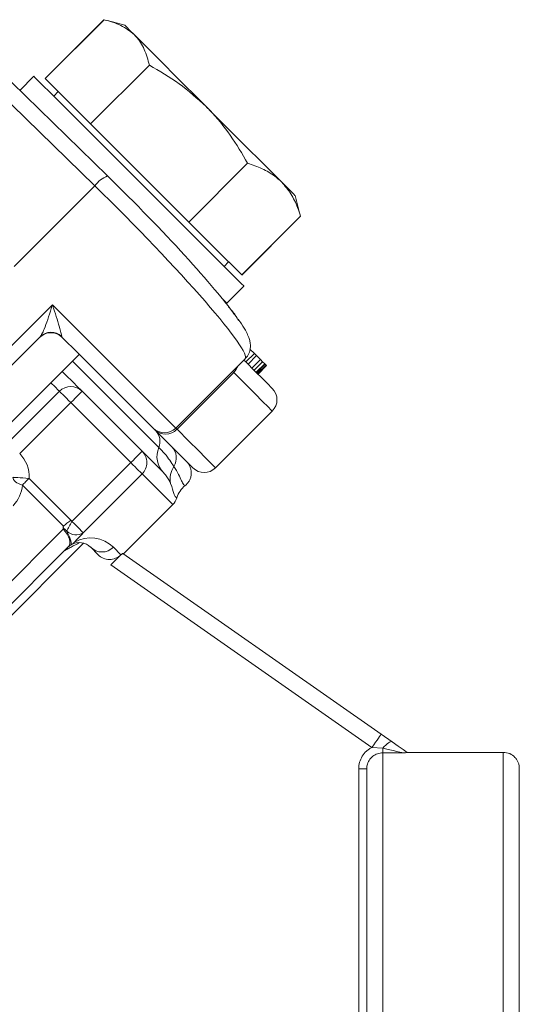
# Model space of a CAD drawing. Units: inches. Extents: x 0.2 to 32.9, y 0.2 to 23.2.
# Drawn here: x 14.5 to 15.3, y 16.2 to 17.8 of the extents above; entities that cross this region are included whole.
import ezdxf

# ---------------------------------------------------------------- set-up
doc = ezdxf.new("R2010")
doc.units = ezdxf.units.IN
doc.header["$MEASUREMENT"] = 0

msp = doc.modelspace()

# ---------------------------------------------------------------- linework, layer by layer
at = {"color": 7, "linetype": 'Continuous', "lineweight": 15}
for p, q in [((14.5744, 17.7366), (14.6706, 17.8328)), ((14.5746, 17.7365), (14.6707, 17.8326)), ((14.7045, 17.8237), (14.6763, 17.8313)), ((14.6766, 17.5772), (14.4859, 17.7633)), ((14.6488, 17.6623), (14.7449, 17.7584)), ((14.5561, 17.7402), (14.5331, 17.7172)), ((14.5746, 17.7365), (14.5744, 17.7366)), ((14.6117, 17.6994), (14.5746, 17.7365)), ((14.596, 17.7151), (14.5885, 17.7077)), ((14.6488, 17.6623), (14.6117, 17.6994)), ((14.7291, 17.582), (14.6488, 17.6623)), ((14.8094, 17.5017), (14.9055, 17.5979)), ((14.6766, 17.5772), (14.6768, 17.5769)), ((14.8094, 17.5017), (14.7291, 17.582)), ((14.9905, 17.5171), (14.9829, 17.5453)), ((14.8957, 17.4153), (14.9919, 17.5115)), ((14.8959, 17.4152), (14.992, 17.5113)), ((14.9919, 17.5115), (14.99, 17.517)), ((14.8525, 17.4585), (14.8094, 17.5017)), ((14.8957, 17.4153), (14.8525, 17.4585)), ((14.8669, 17.4293), (14.8743, 17.4367)), ((14.8959, 17.4152), (14.8957, 17.4153)), ((14.8716, 17.369), (14.8994, 17.3968)), ((14.8716, 17.369), (14.8642, 17.3764)), ((14.5662, 17.3142), (14.5097, 17.2576)), ((14.9093, 17.2941), (14.9164, 17.287)), ((14.4772, 17.1324), (14.6303, 17.2855)), ((14.788, 17.1648), (14.9015, 17.2783)), ((14.9164, 17.287), (14.9025, 17.2731)), ((14.92, 17.2834), (14.9061, 17.2695)), ((14.9164, 17.287), (14.92, 17.2834)), ((14.92, 17.2834), (14.9265, 17.277)), ((14.9265, 17.277), (14.9125, 17.263)), ((14.93, 17.2734), (14.9161, 17.2595)), ((14.9334, 17.2701), (14.9195, 17.2561)), ((14.9342, 17.2692), (14.9203, 17.2553)), ((14.9357, 17.2678), (14.9218, 17.2538)), ((14.9365, 17.267), (14.9226, 17.253)), ((14.9265, 17.277), (14.93, 17.2734)), ((14.93, 17.2734), (14.9334, 17.2701)), ((14.9334, 17.2701), (14.9342, 17.2692)), ((14.9342, 17.2692), (14.9357, 17.2678)), ((14.9357, 17.2678), (14.9365, 17.267)), ((14.5978, 17.2252), (14.5143, 17.1416)), ((14.733, 17.1271), (14.6349, 17.2252)), ((14.853, 17.0999), (14.9458, 17.1927)), ((14.7536, 17.1621), (14.7509, 17.1648)), ((14.768, 17.0921), (14.733, 17.1271)), ((14.7024, 16.9592), (14.7831, 17.0399)), ((13.9311, 16.2894), (14.6117, 16.97)), ((14.6489, 16.97), (14.6611, 16.9578)), ((14.682, 16.9415), (14.6982, 16.9577)), ((14.7016, 16.9598), (15.1237, 16.6642)), ((15.1237, 16.6642), (15.1415, 16.6518)), ((15.166, 16.6346), (15.3233, 16.6346)), ((15.1002, 14.1496), (15.1002, 16.6076)), ((15.3495, 16.6085), (15.3495, 11.3461))]:
    msp.add_line(p, q, dxfattribs=at)
at = {"color": 8, "linetype": 'Continuous', "lineweight": 0}
for p, q in [((14.6557, 17.561), (14.465, 17.7471)), ((14.5238, 17.4291), (14.6557, 17.561)), ((14.4935, 17.2738), (14.5863, 17.3666)), ((14.6017, 17.3149), (14.6025, 17.3133)), ((14.79, 17.1629), (14.8828, 17.2557)), ((14.8828, 17.2557), (14.8808, 17.2576)), ((14.5329, 17.1231), (14.6164, 17.2066)), ((14.6164, 17.2066), (14.7144, 17.1085)), ((14.788, 17.1648), (14.79, 17.1629)), ((14.7144, 17.1085), (14.6183, 17.0123)), ((14.6368, 16.9938), (14.733, 17.09)), ((14.733, 17.09), (14.7831, 17.0399)), ((14.5372, 17.0718), (14.6044, 17.0047)), ((14.6167, 17.0141), (14.5481, 17.0827)), ((14.6041, 16.9994), (13.9099, 16.3053)), ((14.6371, 16.9768), (14.4947, 16.8344)), ((14.6982, 16.9577), (14.686, 16.97)), ((15.1086, 16.6427), (14.682, 16.9415)), ((15.1264, 16.6414), (15.1086, 16.6427)), ((15.1264, 16.6339), (15.1264, 16.6414)), ((15.1264, 16.6339), (15.1264, 14.1479)), ((15.1588, 16.6339), (15.1264, 16.6339)), ((15.3233, 14.1479), (15.3233, 16.6346)), ((15.1002, 16.6076), (15.0871, 16.6076)), ((15.0871, 15.9478), (15.0871, 16.6076))]:
    msp.add_line(p, q, dxfattribs=at)
at = {"color": 7, "linetype": 'Continuous', "lineweight": 15, "flags": 128}
for points in [[(14.7045, 17.8237), (14.7051, 17.8232), (14.7078, 17.8204), (14.7129, 17.8153), (14.7203, 17.808)], [(14.8376, 17.6906), (14.8195, 17.7087), (14.8019, 17.7264), (14.7849, 17.7433), (14.7689, 17.7593), (14.7542, 17.774), (14.7411, 17.7871), (14.7297, 17.7985), (14.7203, 17.808)], [(14.7215, 17.5747), (14.6977, 17.5985), (14.6745, 17.6218), (14.6523, 17.644), (14.6315, 17.6647), (14.6127, 17.6835), (14.5961, 17.7002), (14.582, 17.7142), (14.5708, 17.7254), (14.5626, 17.7336), (14.5577, 17.7385), (14.5561, 17.7402)], [(14.9611, 17.5671), (14.9503, 17.5779), (14.9378, 17.5905), (14.9236, 17.6047), (14.908, 17.6202), (14.8913, 17.6369), (14.8738, 17.6544), (14.8558, 17.6724), (14.8376, 17.6906)], [(14.8994, 17.3968), (14.899, 17.3973), (14.8956, 17.4006), (14.889, 17.4073), (14.8792, 17.417), (14.8665, 17.4297), (14.8511, 17.4452), (14.8332, 17.463), (14.8134, 17.4829), (14.7918, 17.5044), (14.769, 17.5272), (14.7455, 17.5508), (14.7215, 17.5747)], [(14.9829, 17.5453), (14.9828, 17.5454), (14.9808, 17.5474), (14.9765, 17.5517), (14.9699, 17.5583), (14.9611, 17.5671)], [(14.7509, 17.1648), (14.7495, 17.1662), (14.7447, 17.1711), (14.7365, 17.1793), (14.7251, 17.1907), (14.7106, 17.2051), (14.6934, 17.2224), (14.6736, 17.2422), (14.6516, 17.2642), (14.6278, 17.288), (14.6025, 17.3133)], [(14.8994, 17.2762), (14.9025, 17.2731), (14.918, 17.2576), (14.9302, 17.2454), (14.9388, 17.2368), (14.9441, 17.2315), (14.9458, 17.2298)], [(14.6349, 17.2252), (14.6332, 17.2269), (14.6281, 17.2319), (14.6198, 17.2403), (14.6085, 17.2516), (14.6025, 17.2576)], [(14.8159, 17.0999), (14.8141, 17.1016), (14.8089, 17.1068), (14.8002, 17.1155), (14.7881, 17.1277), (14.7726, 17.1432), (14.7536, 17.1621)], [(15.1415, 16.6518), (15.1513, 16.6449), (15.1598, 16.639), (15.1664, 16.6343)]]:
    msp.add_lwpolyline(points, dxfattribs=at)
at = {"color": 8, "linetype": 'Continuous', "lineweight": 0, "flags": 128}
for points in [[(14.5863, 17.3666), (14.614, 17.3389), (14.6408, 17.3121), (14.6663, 17.2866), (14.6903, 17.2626), (14.7122, 17.2407), (14.7318, 17.221), (14.7489, 17.204), (14.7631, 17.1898), (14.7743, 17.1786), (14.7822, 17.1707), (14.7868, 17.1661), (14.788, 17.1648)], [(14.6192, 17.2743), (14.6491, 17.2444), (14.682, 17.2115), (14.7115, 17.182), (14.7376, 17.1559), (14.7602, 17.1333)], [(14.9458, 17.1927), (14.944, 17.1944), (14.9388, 17.1997), (14.93, 17.2085), (14.9177, 17.2208), (14.9019, 17.2365), (14.8828, 17.2557)], [(14.5839, 17.2391), (14.5906, 17.2324), (14.596, 17.227), (14.5978, 17.2252)], [(14.5978, 17.2252), (14.5982, 17.2248), (14.5992, 17.2237), (14.6009, 17.222), (14.6033, 17.2197), (14.6061, 17.2169), (14.6093, 17.2137), (14.6128, 17.2102), (14.6164, 17.2066)], [(14.6349, 17.2252), (14.6346, 17.2248), (14.6335, 17.2237), (14.6318, 17.222), (14.6295, 17.2197), (14.6267, 17.2169), (14.6235, 17.2137), (14.62, 17.2102), (14.6164, 17.2066)], [(14.79, 17.1629), (14.8091, 17.1437), (14.8249, 17.128), (14.8372, 17.1157), (14.846, 17.1069), (14.8512, 17.1016), (14.853, 17.0999)], [(14.733, 17.1271), (14.7327, 17.1267), (14.7316, 17.1257), (14.7299, 17.124), (14.7276, 17.1216), (14.7248, 17.1188), (14.7216, 17.1156), (14.7181, 17.1121), (14.7144, 17.1085)], [(14.733, 17.09), (14.7325, 17.0904), (14.7314, 17.0916), (14.7297, 17.0933), (14.7273, 17.0956), (14.7246, 17.0984), (14.7214, 17.1016), (14.718, 17.105), (14.7144, 17.1085)], [(14.5481, 17.0827), (14.543, 17.0831), (14.5381, 17.0834), (14.5336, 17.0836), (14.5296, 17.0839), (14.5264, 17.0841), (14.5239, 17.0842), (14.5224, 17.0843), (14.5219, 17.0844)], [(14.5219, 17.0844), (14.5221, 17.0825), (14.5228, 17.0807), (14.5241, 17.0789), (14.5259, 17.0772), (14.5281, 17.0756), (14.5308, 17.0741), (14.5339, 17.0729), (14.5372, 17.0718)], [(14.5481, 17.0827), (14.5467, 17.0813), (14.5452, 17.0798), (14.5438, 17.0784), (14.5424, 17.077), (14.541, 17.0756), (14.5397, 17.0743), (14.5384, 17.073), (14.5372, 17.0718)], [(14.6183, 17.0123), (14.6171, 17.0102), (14.6159, 17.008), (14.6148, 17.0059), (14.6136, 17.0038), (14.6126, 17.0018), (14.6115, 16.9999), (14.6106, 16.9982), (14.6097, 16.9965)], [(14.6368, 16.9938), (14.6363, 16.9943), (14.6352, 16.9954), (14.6335, 16.9971), (14.6312, 16.9994), (14.6284, 17.0022), (14.6252, 17.0054), (14.6218, 17.0088), (14.6183, 17.0123)], [(15.1237, 16.6642), (15.1234, 16.6638), (15.1225, 16.6626), (15.1211, 16.6606), (15.1193, 16.6579), (15.117, 16.6547), (15.1144, 16.651), (15.1116, 16.6469), (15.1086, 16.6427)], [(15.1415, 16.6518), (15.1405, 16.6521), (15.1391, 16.652), (15.1375, 16.6513), (15.1356, 16.6502), (15.1335, 16.6486), (15.1312, 16.6465), (15.1289, 16.6441), (15.1264, 16.6414)], [(15.1588, 16.6339), (15.1575, 16.6342), (15.1544, 16.6349), (15.1496, 16.636), (15.1432, 16.6375), (15.1354, 16.6393), (15.1264, 16.6414)]]:
    msp.add_lwpolyline(points, dxfattribs=at)
at = {"color": 8, "linetype": 'Continuous', "lineweight": 0}
for centre, radius, start, end in [((14.6941, 17.533), 0.0476, 111.6182, 143.9171), ((14.5843, 17.2956), 0.0259, 47.9363, 134.4337), ((14.8636, 17.2749), 0.0271, 314.9402, 340.9172), ((14.7714, 17.1807), 0.0257, 226.2412, 316.1894), ((14.737, 17.1431), 0.0252, 337.0089, 44.4008), ((14.795, 17.1185), 0.0378, 157.0112, 224.3985), ((14.7629, 17.116), 0.026, 328.0038, 44.77), ((14.4957, 17.086), 0.0525, 356.4877, 45), ((14.7144, 17.1085), 0.0262, 314.9825, 44.9837), ((14.8173, 17.0815), 0.0384, 147.3333, 190.9853), ((14.4848, 17.075), 0.0525, 315, 356.4877), ((14.625, 17.0124), 0.0221, 226.0924, 302.5343), ((14.6043, 16.9965), 0.0258, 300.0277, 315.2627), ((14.6488, 16.9329), 0.0525, 45, 120.0246), ((14.6674, 16.9885), 0.0262, 225.0185, 315.0165)]:
    msp.add_arc(centre, radius, start, end, dxfattribs=at)
at = {"color": 7, "linetype": 'Continuous', "lineweight": 15}
for centre, start, end in [((14.5839, 17.2947), 45, 135), ((14.6164, 17.2066), 45, 135), ((14.9272, 17.2112), 315, 45), ((14.7695, 17.1834), 225, 315), ((14.8344, 17.1184), 225, 315), ((14.6303, 16.9514), 120.0246, 135), ((14.6303, 16.9514), 45, 120.0246)]:
    msp.add_arc(centre, 0.0262, start, end, dxfattribs=at)
for centre, major_axis, ratio, start_param, end_param in [((14.688, 17.5287), (-0.2134, 0.2134), 0.087489, 3.619902, 4.852015), ((14.688, 17.5287), (-0.2134, 0.2134), 0.087489, 3.713988, 3.833801), ((14.7645, 17.0585), (0.0186, -0.0186), 0.999391, 0, 0.496101), ((14.6796, 16.9763), (-0.0186, 0.0186), 0.999391, 1.570796, 3.141593), ((14.6827, 16.941), (0.0188, 0.0188), 0.034389, 0.006071, 1.576867)]:
    msp.add_ellipse(centre, major_axis=major_axis, ratio=ratio, start_param=start_param, end_param=end_param, dxfattribs=at)
at = {"color": 8, "linetype": 'Continuous', "lineweight": 0}
for centre, major_axis, ratio, start_param, end_param in [((14.6695, 17.5103), (-0.232, 0.232), 0.08049, 3.141866, 4.852015), ((14.688, 17.5287), (-0.2134, 0.2134), 0.087489, 3.553636, 3.713988), ((14.5932, 16.9885), (0.0186, -0.0186), 0.587785, 0, 1.570796)]:
    msp.add_ellipse(centre, major_axis=major_axis, ratio=ratio, start_param=start_param, end_param=end_param, dxfattribs=at)
at = {"color": 7, "linetype": 'Continuous', "lineweight": 15}
for points, knots in [([(14.6707, 17.8326), (14.6802, 17.8301), (14.6994, 17.8249), (14.7133, 17.8137), (14.7203, 17.808)], [0, 0, 0, 0, 0.495458, 1, 1, 1, 1]), ([(14.7203, 17.808), (14.7211, 17.8071), (14.7277, 17.8003), (14.7375, 17.785), (14.7424, 17.7674), (14.7449, 17.7584)], [0, 0, 0, 0, 0.0701035, 0.5307921, 1, 1, 1, 1]), ([(14.7449, 17.7584), (14.7614, 17.7489), (14.7948, 17.7296), (14.8233, 17.7037), (14.8376, 17.6906)], [0, 0, 0, 0, 0.495458, 1, 1, 1, 1]), ([(14.8376, 17.6906), (14.8395, 17.6887), (14.8538, 17.6741), (14.8783, 17.6443), (14.8964, 17.6134), (14.9055, 17.5979)], [0, 0, 0, 0, 0.070107, 0.53079, 1, 1, 1, 1]), ([(14.9055, 17.5979), (14.9135, 17.5951), (14.9295, 17.5897), (14.948, 17.5791), (14.9575, 17.5704), (14.9611, 17.5671)], [0, 0, 0, 0, 0.378558, 0.760642, 1, 1, 1, 1]), ([(14.9611, 17.5671), (14.9664, 17.561), (14.9769, 17.5488), (14.9861, 17.5292), (14.9903, 17.5162), (14.9919, 17.5115)], [0, 0, 0, 0, 0.38687, 0.779458, 1, 1, 1, 1]), ([(14.8871, 17.347), (14.8867, 17.3477), (14.8846, 17.3506), (14.8818, 17.3543), (14.8797, 17.357)], [0, 0, 0, 0, 0.247882, 1, 1, 1, 1]), ([(14.9012, 17.2786), (14.9026, 17.2799), (14.9065, 17.2835), (14.9094, 17.2915), (14.9103, 17.2998), (14.9093, 17.307), (14.9071, 17.3142), (14.9029, 17.3231), (14.8974, 17.3325), (14.8917, 17.3405), (14.8898, 17.3432)], [0, 0, 0, 0, 0.0485617, 0.1396311, 0.2270909, 0.322351, 0.4404404, 0.6106281, 0.8656707, 1, 1, 1, 1]), ([(14.8032, 17.0708), (14.8047, 17.072), (14.806, 17.0733), (14.8084, 17.0761), (14.8095, 17.0777), (14.8112, 17.0809), (14.8119, 17.0826), (14.8129, 17.0862), (14.8132, 17.0881), (14.8134, 17.0917), (14.8133, 17.0936), (14.8128, 17.0973), (14.8123, 17.0991), (14.811, 17.1025), (14.8102, 17.1042), (14.8082, 17.1073), (14.807, 17.1088), (14.8057, 17.1101)], [0, 0, 0, 0, 0.125, 0.125, 0.25, 0.25, 0.375, 0.375, 0.5, 0.5, 0.625, 0.625, 0.75, 0.75, 0.875, 0.875, 1, 1, 1, 1]), ([(14.768, 17.0921), (14.7696, 17.0904), (14.775, 17.0844), (14.7777, 17.0784), (14.7796, 17.0742)], [0, 0, 0, 0, 0.288841, 1, 1, 1, 1]), ([(14.7897, 17.051), (14.7909, 17.0549), (14.7926, 17.0586), (14.7972, 17.0653), (14.8, 17.0683), (14.8032, 17.0708)], [0, 0, 0, 0, 0.5, 0.5, 1, 1, 1, 1]), ([(14.6044, 17.0047), (14.6061, 17.0061), (14.608, 17.0077), (14.6122, 17.0109), (14.6145, 17.0126), (14.6167, 17.0141)], [0, 0, 0, 0, 0.5, 0.5, 1, 1, 1, 1]), ([(14.6066, 16.9649), (14.6066, 16.9648), (14.6067, 16.9649), (14.6072, 16.9651), (14.6075, 16.9653), (14.6087, 16.9659), (14.6097, 16.9664), (14.6128, 16.968), (14.615, 16.9691), (14.6216, 16.9727), (14.6261, 16.9752), (14.6307, 16.9776)], [0, 0, 0, 0, 0.0625, 0.0625, 0.125, 0.125, 0.25, 0.25, 0.5, 0.5, 1, 1, 1, 1]), ([(15.1264, 16.6339), (15.1235, 16.6336), (15.1176, 16.633), (15.1097, 16.6285), (15.1038, 16.6218), (15.1006, 16.6144), (15.1003, 16.6096), (15.1002, 16.6076)], [0, 0, 0, 0, 0.2145618, 0.42914, 0.6437809, 0.8585162, 1, 1, 1, 1]), ([(15.1664, 16.6343), (15.1665, 16.6343), (15.1664, 16.6342), (15.1659, 16.6342), (15.1654, 16.6341), (15.1642, 16.6341), (15.1634, 16.634), (15.1614, 16.6339), (15.1602, 16.6339), (15.1588, 16.6339)], [0, 0, 0, 0, 0.25, 0.25, 0.5, 0.5, 0.75, 0.75, 1, 1, 1, 1]), ([(15.3233, 16.6346), (15.3269, 16.6346), (15.3306, 16.6339), (15.3371, 16.631), (15.34, 16.6289), (15.3435, 16.6252), (15.3446, 16.6239), (15.3464, 16.6211), (15.3471, 16.6196), (15.3483, 16.6165), (15.3488, 16.6149), (15.3494, 16.6117), (15.3495, 16.6101), (15.3495, 16.6085)], [0, 0, 0, 0, 0.25, 0.25, 0.5, 0.5, 0.625, 0.625, 0.75, 0.75, 0.875, 0.875, 1, 1, 1, 1])]:
    msp.add_open_spline(points, degree=3, knots=knots, dxfattribs=at)
at = {"color": 8, "linetype": 'Continuous', "lineweight": 0}
for points, knots in [([(14.5662, 17.3142), (14.567, 17.3152), (14.568, 17.3165), (14.5702, 17.3207), (14.5736, 17.3284), (14.5788, 17.3426), (14.5832, 17.3563), (14.5857, 17.3645), (14.5863, 17.3665), (14.5863, 17.3666)], [0, 0, 0, 0, 0.125032, 0.148374, 0.316745, 0.59925, 0.902871, 0.99737, 1, 1, 1, 1]), ([(14.5863, 17.3666), (14.5863, 17.3665), (14.587, 17.3646), (14.5896, 17.3566), (14.5939, 17.3431), (14.5981, 17.3293), (14.6008, 17.3194), (14.6014, 17.3164), (14.6017, 17.3149)], [0, 0, 0, 0, 0.00257, 0.09487, 0.392605, 0.674226, 0.846104, 1, 1, 1, 1]), ([(14.7602, 17.1333), (14.7635, 17.1299), (14.7747, 17.1181), (14.7807, 17.1088), (14.785, 17.1023)], [0, 0, 0, 0, 0.291901, 1, 1, 1, 1]), ([(14.785, 17.1023), (14.7864, 17.0999), (14.7934, 17.0882), (14.7991, 17.0735), (14.802, 17.0716), (14.8032, 17.0708)], [0, 0, 0, 0, 0.122826, 0.614436, 1, 1, 1, 1]), ([(14.7796, 17.0742), (14.7823, 17.0678), (14.7836, 17.0621), (14.7854, 17.0559), (14.7861, 17.0543), (14.7876, 17.0519), (14.7886, 17.0512), (14.7897, 17.051)], [0, 0, 0, 0, 0.5, 0.5, 0.75, 0.75, 1, 1, 1, 1]), ([(14.6183, 17.0123), (14.6179, 17.0125), (14.6176, 17.0128), (14.6171, 17.0134), (14.6169, 17.0138), (14.6167, 17.0141)], [0, 0, 0, 0, 0.5, 0.5, 1, 1, 1, 1]), ([(14.6097, 16.9965), (14.61, 16.9956), (14.6105, 16.9948), (14.6113, 16.9931), (14.6118, 16.9924), (14.6129, 16.9901), (14.6136, 16.9886), (14.6154, 16.9846), (14.616, 16.9823), (14.6168, 16.9784), (14.6169, 16.9769), (14.617, 16.9747), (14.617, 16.974), (14.6172, 16.9741)], [0, 0, 0, 0, 0.0625, 0.0625, 0.125, 0.125, 0.25, 0.25, 0.5, 0.5, 0.75, 0.75, 1, 1, 1, 1]), ([(14.6226, 16.9783), (14.6225, 16.9783), (14.6224, 16.9782), (14.623, 16.979), (14.6253, 16.9815), (14.6301, 16.9867), (14.634, 16.9909), (14.6368, 16.9938)], [0, 0, 0, 0, 0.040072, 0.124627, 0.32845, 0.530548, 1, 1, 1, 1]), ([(15.0871, 16.6076), (15.0871, 16.6113), (15.0876, 16.6149), (15.0895, 16.6219), (15.091, 16.6251), (15.0948, 16.6314), (15.0971, 16.6341), (15.1011, 16.6378), (15.1025, 16.639), (15.1055, 16.641), (15.107, 16.6419), (15.1086, 16.6427)], [0, 0, 0, 0, 0.25, 0.25, 0.5, 0.5, 0.75, 0.75, 0.875, 0.875, 1, 1, 1, 1])]:
    msp.add_open_spline(points, degree=3, knots=knots, dxfattribs=at)
at = {"color": 7, "linetype": 'Continuous', "lineweight": 15}
for points in [[(14.6044, 17.0047), (14.6038, 17.0042), (14.6035, 17.0033), (14.6037, 17.0024)], [(14.6037, 17.0024), (14.6038, 17.0014), (14.604, 17.0004), (14.6041, 16.9994)]]:
    msp.add_open_spline(points, degree=3, dxfattribs=at)
at = {"color": 8, "linetype": 'Continuous', "lineweight": 0}
msp.add_open_spline([(14.6037, 17.0024), (14.6057, 17.0004), (14.6076, 16.9984), (14.6097, 16.9965)], degree=3, dxfattribs=at)

doc.saveas('drawing.dxf')
